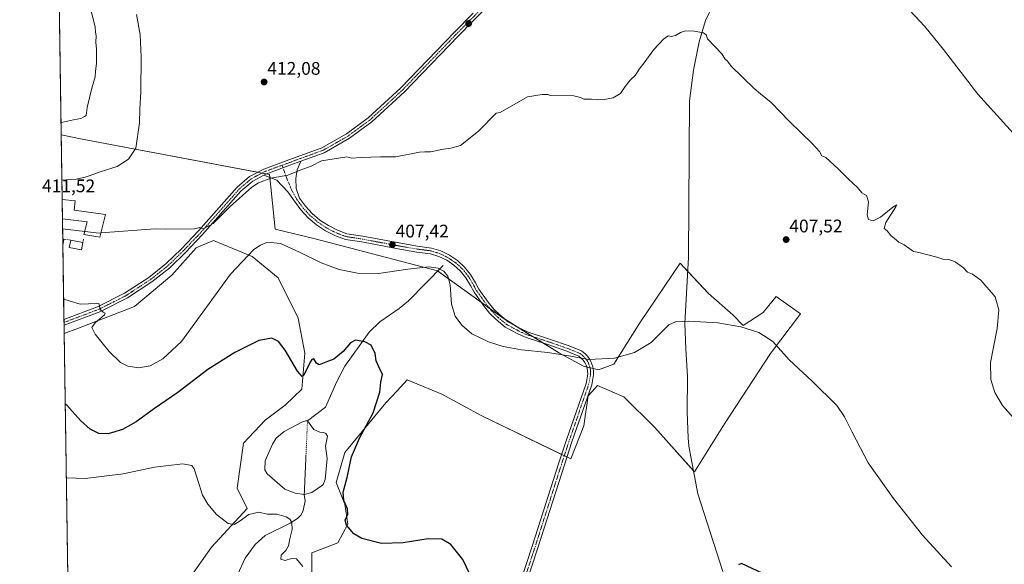
# Model space of a CAD drawing. Units: metres. Extents: x 604419 to 607879, y 4703769 to 4706134.
# Drawn here: x 604419 to 604959, y 4704326 to 4704625 of the extents above; entities that cross this region are included whole.
import ezdxf
from ezdxf.enums import TextEntityAlignment as Align

# ---------------------------------------------------------------- set-up
doc = ezdxf.new("R2010")
doc.units = ezdxf.units.M
doc.header["$MEASUREMENT"] = 0
doc.linetypes.add('TRAZO_Y_PUNTO', pattern=[1, 0.5, -0.25, 0, -0.25])
doc.linetypes.add('TRAZOSX2', pattern=[1.5, 1, -0.5])
for name, color, linetype, lineweight in [('Carátula', 7, 'Continuous', 5), ('Comarca CxS', 133, 'Continuous', 0), ('Comunidad Autónoma CxS', 142, 'Continuous', 0), ('Corriente natural eje', 5, 'TRAZO_Y_PUNTO', 0), ('Corriente natural lineal', 142, 'Continuous', 13), ('Cultivos herbáceos CxS', 92, 'Continuous', 0), ('Curva de nivel maestra', 36, 'Continuous', 30), ('Curva de nivel normal', 36, 'Continuous', 0), ('Edificación', 1, 'Continuous', 13), ('Edificación Cxs', 1, 'Continuous', 13), ('Estanque', 2, 'Continuous', 0), ('Estanque Cxs', 2, 'Continuous', 0), ('Municipio CxS', 142, 'Continuous', 0), ('Muro lineal', 1, 'TRAZOSX2', 13), ('Pastizal CxS', 92, 'Continuous', 0), ('Pista no pavimentada', 254, 'Continuous', 13), ('Pista no pavimentada Cxs', 254, 'Continuous', 0), ('Pista pavimentada eje', 135, 'TRAZO_Y_PUNTO', 0), ('Provincia CxS', 1, 'Continuous', 0), ('Punto de cota en terreno', 7, 'Continuous', 0), ('Rótulo de punto de cota en terreno', 19, 'Continuous', 0)]:
    doc.layers.add(name, color=color, linetype=linetype, lineweight=lineweight)
doc.styles.add('Arial', font='txt', dxfattribs={"height": 0.2})

# ---------------------------------------------------------------- blocks, each defined once
blk = doc.blocks.new('*U150')
at = {"layer": 'Cultivos herbáceos CxS', "color": 92, "linetype": 'Continuous', "lineweight": 0}
blk.add_polyline3d([(604579.4, 4704315.84, 396.06), (604579.4, 4704332.37, 396.76), (604593.57, 4704337.88, 398.78), (604599.08, 4704348.12, 399.88), (604597.5, 4704359.14, 399.7), (604592.78, 4704370.95, 399.24), (604597.5, 4704387.48, 399.33), (604619.93, 4704414.64, 400.52), (604626.15, 4704421.27, 401.01), (604631.74, 4704427.24, 400.89), (604640, 4704423.79, 401.22), (604650.63, 4704419.36, 402.52), (604672.66, 4704407.55, 404.03), (604721.45, 4704383.94, 403.96), (604728.54, 4704402.04, 404.02), (604730.9, 4704418.58, 404.52), (604734.64, 4704422.66, 404.46), (604736.01, 4704424.16, 404.44), (604750.42, 4704417.91, 404.14), (604767.36, 4704401.16, 403.17), (604789.13, 4704376.85, 401.77), (604805.54, 4704403.2, 402.53), (604830.84, 4704441.64, 404.41), (604847.37, 4704463.45, 405.85), (604833.99, 4704472.9, 406.04), (604826.91, 4704464.24, 405.52), (604815.79, 4704457.1, 405.04), (604810.15, 4704462.9, 405.22), (604796.95, 4704474.52, 405.44), (604781.28, 4704491.25, 406.09), (604759.22, 4704458.49, 405.55), (604744.93, 4704435.79, 404.84), (604736.63, 4704432.72, 404.84), (604728.39, 4704434.74, 404.72), (604715.13, 4704441.9, 404.8), (604684.87, 4704460.74, 405.43), (604648.27, 4704487.07, 403.78), (604580.55, 4704504.72, 407.63), (604559.34, 4704509.9, 405.68), (604556.19, 4704539.82, 410), (604453.49, 4704559.11, 406.4), (604442, 4704561.64, 405.75), (604438.14, 4704819.9, 405.33)], dxfattribs=at)
blk = doc.blocks.new('*U159')
at = {"layer": 'Curva de nivel normal', "color": 36, "linetype": 'Continuous', "lineweight": 0}
for points in [[(604441.9, 4704568.36, 405), (604442.21, 4704568.38, 405), (604448.71, 4704569.71, 405), (604452.69, 4704570.61, 405), (604454.78, 4704571.58, 405), (604455.64, 4704572.13, 405), (604456.25, 4704576.48, 405), (604458.8, 4704587.21, 405), (604460.69, 4704593.35, 405), (604460.76, 4704596.21, 405), (604461.3, 4704600.88, 405), (604461.41, 4704608.54, 405), (604460.9, 4704612.29, 405), (604461.22, 4704615.84, 405), (604460.88, 4704617.78, 405), (604460.55, 4704620.83, 405), (604458.75, 4704627.98, 405), (604455.61, 4704636.5, 405), (604451.48, 4704645.56, 405), (604445.01, 4704656.5, 405), (604440.5, 4704662.34, 405)], [(604930.09, 4704324.8, 405), (604914.12, 4704342.17, 405), (604898.21, 4704362.17, 405), (604884.41, 4704381.77, 405), (604875.65, 4704398.57, 405), (604871.47, 4704406.9, 405), (604867.18, 4704413.27, 405), (604853.69, 4704426.59, 405), (604841.03, 4704438.19, 405), (604832.21, 4704448.36, 405), (604824.37, 4704453.17, 405), (604814.5, 4704456.26, 405), (604802.03, 4704458.43, 405), (604786.15, 4704459.51, 405), (604778.83, 4704459.03, 405), (604775.14, 4704457.44, 405), (604765.34, 4704447.73, 405), (604756.27, 4704442.24, 405), (604745.27, 4704439.16, 405), (604731.25, 4704438.47, 405), (604720.02, 4704440.35, 405), (604708.81, 4704442.24, 405), (604694.31, 4704443.8, 405), (604684.37, 4704445.57, 405), (604676.23, 4704448.02, 405), (604667.17, 4704452.56, 405), (604661.65, 4704457.16, 405), (604658.04, 4704462.22, 405), (604655.95, 4704468.69, 405), (604655.22, 4704479.4, 405), (604653.99, 4704484.13, 405), (604651.83, 4704486.87, 405), (604648.63, 4704488.54, 405), (604643.47, 4704489.28, 405), (604631.94, 4704487.9, 405), (604615.93, 4704485.5, 405), (604604.4, 4704485.81, 405), (604594.43, 4704487.78, 405), (604584.43, 4704491.38, 405), (604572.61, 4704497.23, 405), (604562.3, 4704501.98, 405), (604555.16, 4704502.65, 405), (604551.19, 4704501.11, 405), (604547.68, 4704498.66, 405), (604534.76, 4704485.13, 405), (604507.92, 4704448.19, 405), (604497.66, 4704438.84, 405), (604490.84, 4704434.95, 405), (604484.46, 4704433.85, 405), (604478.46, 4704434.72, 405), (604474.48, 4704436.75, 405), (604468.23, 4704442.82, 405), (604460.57, 4704452.21, 405), (604458.87, 4704455.9, 405), (604460.67, 4704458.57, 405), (604465.67, 4704462.96, 405), (604466.08, 4704463.74, 405), (604465.05, 4704464.42, 405), (604463.28, 4704465.74, 405), (604462.98, 4704467.72, 405), (604462.75, 4704468.96, 405), (604461.45, 4704469.19, 405), (604452.4, 4704468.69, 405), (604446.3, 4704470.61, 405), (604443.36, 4704471.4, 405)]]:
    blk.add_polyline3d(points, dxfattribs=at)
blk = doc.blocks.new('*U164')
at = {"layer": 'Curva de nivel normal', "color": 36, "linetype": 'Continuous', "lineweight": 0}
blk.add_polyline3d([(604969.11, 4704556.72, 415), (604944.56, 4704583.87, 415), (604925.61, 4704608.28, 415), (604915.53, 4704621.05, 415), (604907.13, 4704629.92, 415)], dxfattribs=at)
blk = doc.blocks.new('*U168')
at = {"layer": 'Curva de nivel normal', "color": 36, "linetype": 'Continuous', "lineweight": 0}
for points in [[(604442.38, 4704536.68, 410), (604442.65, 4704536.64, 410), (604450.12, 4704537.25, 410), (604455.87, 4704538.59, 410), (604463.44, 4704541.28, 410), (604472.65, 4704544.14, 410), (604478.97, 4704548.32, 410), (604482.82, 4704554.28, 410), (604484.96, 4704568.13, 410), (604485.16, 4704575.61, 410), (604485.65, 4704585.06, 410), (604485.91, 4704604.26, 410), (604485.25, 4704616.45, 410), (604483.3, 4704627.47, 410)], [(604454.87, 4704508.65, 410), (604442.78, 4704510.12, 410)]]:
    blk.add_polyline3d(points, dxfattribs=at)
blk = doc.blocks.new('5PATER')
at = {"layer": 'Carátula', "linetype": 'Continuous', "lineweight": 5}
h = blk.add_hatch(color=250, dxfattribs=at)
edge = h.paths.add_edge_path()
edge.add_ellipse((0, 0.01), major_axis=(-1.33, -1.34), ratio=0.999422, start_angle=0, end_angle=360)

msp = doc.modelspace()

# ---------------------------------------------------------------- linework, layer by layer
at = {"layer": 'Comarca CxS', "color": 133, "linetype": 'Continuous', "lineweight": 0}
msp.add_polyline3d([(607878.67, 4703820.95, 460.13), (604453.88, 4703768.79, 375.41), (604419.23, 4706082.03, 405.86), (607842.9, 4706134.19, 417.55), (607878.67, 4703820.95, 460.13)], close=True, dxfattribs=at)
msp.add_polyline3d([(607878.67, 4703820.95, 460.13), (604453.88, 4703768.79, 375.41), (604419.23, 4706082.03, 405.86), (607842.9, 4706134.19, 417.55), (607878.67, 4703820.95, 460.13)], close=True, dxfattribs=at)
at = {"layer": 'Comunidad Autónoma CxS', "color": 142, "linetype": 'Continuous', "lineweight": 0}
msp.add_polyline3d([(607878.67, 4703820.95, 460.13), (604453.88, 4703768.79, 375.41), (604419.23, 4706082.03, 405.86), (607842.9, 4706134.19, 417.55), (607878.67, 4703820.95, 460.13)], close=True, dxfattribs=at)
msp.add_polyline3d([(607878.67, 4703820.95, 460.13), (604453.88, 4703768.79, 375.41), (604419.23, 4706082.03, 405.86), (607842.9, 4706134.19, 417.55), (607878.67, 4703820.95, 460.13)], close=True, dxfattribs=at)
at = {"layer": 'Corriente natural eje', "color": 5, "linetype": 'TRAZO_Y_PUNTO', "lineweight": 0}
msp.add_polyline3d([(604577.02, 4704404.86, 397.5), (604575.23, 4704364.39, 397.66)], dxfattribs=at)
at = {"layer": 'Corriente natural lineal', "color": 142, "linetype": 'Continuous', "lineweight": 13}
for points in [[(604863.8, 4704775.01, 417.21), (604850.98, 4704745.42, 415.52), (604826.71, 4704705.88, 413.18), (604820.33, 4704693.94, 412.75), (604815.1, 4704680.2, 412.33), (604808.21, 4704654.42, 411.24), (604803.63, 4704642.02, 410.82), (604795.29, 4704624.21, 410.19), (604791.73, 4704612.47, 409.84), (604788.62, 4704597, 409.33), (604786.42, 4704580.18, 408.79), (604785.97, 4704494.57, 406.19), (604783.9, 4704458.13, 404.89), (604784.43, 4704444.21, 404.39), (604785.34, 4704429.15, 403.9), (604785.09, 4704409.52, 403.12), (604785.69, 4704395.51, 402.51), (604786.03, 4704390.82, 402.3), (604791.07, 4704364.71, 401.77), (604804.77, 4704322.18, 400.03)], [(604651.45, 4704489.92, 404.78), (604632.43, 4704470.58, 401.58), (604627.3, 4704466.33, 401.45), (604616.67, 4704459.15, 400.69), (604610.89, 4704453.46, 400.3), (604597.52, 4704434.68, 398.95), (604593.04, 4704426.28, 398.7), (604586.81, 4704412.36, 397.91), (604577.02, 4704404.86, 397.5)], [(604575.23, 4704364.39, 397.66), (604575.65, 4704360.87, 398.42), (604574.66, 4704355.64, 397.42), (604573.48, 4704353.29, 396.1), (604571.61, 4704351.3, 395.45), (604567.43, 4704348.71, 394.83), (604553.87, 4704341.97, 393.75), (604548.27, 4704337.03, 393.49), (604542.88, 4704329.49, 392.78), (604538.56, 4704320.39, 392.32)]]:
    msp.add_polyline3d(points, dxfattribs=at)
at = {"layer": 'Cultivos herbáceos CxS', "color": 92, "linetype": 'Continuous', "lineweight": 0}
for points in [[(604442, 4704561.64, 405.75), (604438.13, 4704819.9, 405.33)], [(604579.4, 4704315.84, 396.06), (604579.4, 4704332.37, 396.76), (604593.57, 4704337.88, 398.78), (604599.08, 4704348.12, 399.88), (604597.5, 4704359.14, 399.7), (604592.78, 4704370.95, 399.24), (604597.5, 4704387.48, 399.33), (604619.93, 4704414.64, 400.52), (604626.15, 4704421.27, 401.01), (604631.74, 4704427.24, 400.89), (604640, 4704423.79, 401.22), (604650.63, 4704419.36, 402.52), (604672.66, 4704407.56, 404.03), (604716.35, 4704386.41, 404.31), (604717.81, 4704385.7, 404.29), (604719.26, 4704385, 404.2), (604721.45, 4704383.94, 403.96), (604728.54, 4704402.04, 404.02), (604730.9, 4704418.58, 404.52), (604734.64, 4704422.66, 404.46), (604736.01, 4704424.16, 404.44), (604750.42, 4704417.91, 404.14), (604767.36, 4704401.16, 403.17), (604788.62, 4704377.43, 401.82), (604789.13, 4704376.85, 401.77), (604805.54, 4704403.2, 402.53), (604830.84, 4704441.64, 404.41), (604847.37, 4704463.45, 405.85), (604833.99, 4704472.9, 406.04), (604826.91, 4704464.24, 405.52), (604815.79, 4704457.1, 405.04), (604810.15, 4704462.9, 405.22), (604796.95, 4704474.52, 405.44), (604785.52, 4704486.72, 405.89), (604781.28, 4704491.25, 406.09), (604759.22, 4704458.49, 405.55), (604744.93, 4704435.79, 404.84), (604736.63, 4704432.72, 404.84), (604733.61, 4704433.46, 404.84), (604731.93, 4704433.87, 404.85), (604730.14, 4704434.31, 404.8), (604728.39, 4704434.74, 404.72), (604715.13, 4704441.9, 404.8), (604706.37, 4704447.36, 405.17), (604700.72, 4704450.87, 405.06), (604692.01, 4704456.3, 405.28), (604684.97, 4704460.68, 405.43), (604684.87, 4704460.74, 405.43), (604676.7, 4704466.62, 405.65), (604672.27, 4704469.81, 405.63), (604648.49, 4704486.91, 403.79), (604648.27, 4704487.07, 403.78), (604580.55, 4704504.72, 407.63), (604559.34, 4704509.9, 405.68), (604556.36, 4704538.23, 409.95), (604556.19, 4704539.82, 410), (604554.41, 4704540.16, 409.97), (604552.02, 4704540.6, 409.92), (604549.69, 4704541.04, 409.96), (604453.49, 4704559.11, 406.4), (604442, 4704561.64, 405.75)], [(604453.88, 4703768.79, 375.41), (604443.64, 4704452.62, 402.87), (604451.52, 4704455.58, 403.76), (604482.21, 4704467.39, 406.83), (604502.68, 4704484.71, 408.62), (604516.06, 4704499.67, 409.41), (604525.5, 4704503.61, 408.63), (604546.75, 4704494.95, 404.78), (604560.91, 4704483.14, 403.02), (604571.93, 4704461.09, 401.6), (604575.47, 4704441.8, 400.6), (604573.9, 4704422.12, 398.96), (604564.71, 4704413.38, 399.57), (604553.83, 4704405.19, 398.87), (604542.02, 4704392.6, 397.2), (604538.48, 4704367.8, 396.06), (604543.99, 4704356.78, 395.51), (604524.32, 4704335.52, 393.97), (604499.92, 4704300.88, 390.3)], [(604443.64, 4704452.62, 402.87), (604451.52, 4704455.58, 403.76), (604482.21, 4704467.39, 406.83), (604502.68, 4704484.71, 408.62), (604516.05, 4704499.67, 409.41), (604525.5, 4704503.61, 408.63), (604546.75, 4704494.95, 404.78), (604560.91, 4704483.14, 403.02), (604571.93, 4704461.09, 401.6), (604575.47, 4704441.8, 400.6), (604573.9, 4704422.12, 398.96), (604564.71, 4704413.38, 399.57), (604553.83, 4704405.19, 398.87), (604542.02, 4704392.6, 397.2), (604538.48, 4704367.8, 396.06), (604543.99, 4704356.78, 395.51), (604524.32, 4704335.52, 393.97), (604499.92, 4704300.88, 390.3)], [(604785.33, 4703773.84, 383.97), (604632.52, 4703771.51, 389.17), (604630.83, 4703771.49, 389.2), (604629.14, 4703771.46, 389.07), (604453.88, 4703768.79, 375.41), (604453.45, 4703797.78, 374.07), (604452.04, 4703891.41, 376.11), (604449.34, 4704071.71, 381.18), (604448.74, 4704111.73, 382.67), (604448.72, 4704113.39, 382.8), (604448.69, 4704115.06, 382.72), (604443.64, 4704452.62, 402.87)]]:
    msp.add_polyline3d(points, dxfattribs=at)
at = {"layer": 'Curva de nivel maestra', "color": 36, "linetype": 'Continuous', "lineweight": 30}
for points in [[(604668.04, 4704316.46, 400), (604662.13, 4704328.84, 400), (604655.56, 4704337, 400), (604650.63, 4704339.86, 400), (604643.2, 4704340.05, 400), (604629.47, 4704337.9, 400), (604617.55, 4704337.63, 400), (604606.79, 4704340.21, 400), (604602.36, 4704342.78, 400), (604598.33, 4704347.55, 400), (604597.72, 4704350.33, 400), (604599.09, 4704353.59, 400), (604599.01, 4704356.51, 400), (604596.95, 4704361.15, 400), (604596.64, 4704365.75, 400), (604598.81, 4704373.69, 400), (604601.23, 4704385.06, 400), (604605.56, 4704395.24, 400), (604612.98, 4704409.24, 400), (604616.71, 4704420.58, 400), (604617.3, 4704425.95, 400), (604618.22, 4704430.2, 400), (604616.06, 4704434.35, 400), (604614.66, 4704437.62, 400), (604614.1, 4704441.72, 400), (604611.94, 4704446.22, 400), (604608.53, 4704448.15, 400), (604603.26, 4704448.94, 400), (604600.52, 4704447.5, 400), (604596.65, 4704442.73, 400), (604591.4, 4704438.55, 400), (604586.99, 4704436.87, 400), (604583.46, 4704435.47, 400), (604581.9, 4704436.36, 400), (604580.58, 4704438.83, 400), (604579.39, 4704438.46, 400), (604578.52, 4704437, 400), (604575.04, 4704429.79, 400), (604574.08, 4704429.03, 400), (604571.54, 4704432.05, 400), (604564.77, 4704443.6, 400), (604561.15, 4704448.32, 400), (604557.38, 4704450.18, 400), (604550.35, 4704448.8, 400), (604537.12, 4704442.31, 400), (604522.3, 4704432.86, 400), (604505.97, 4704420.27, 400), (604493.22, 4704411.5, 400), (604483.16, 4704404.19, 400), (604475.64, 4704400.05, 400), (604467.78, 4704397.75, 400), (604462.59, 4704397.91, 400), (604457.94, 4704400.22, 400), (604452.63, 4704405.06, 400), (604445.05, 4704413.31, 400), (604444.22, 4704413.9, 400)], [(604829.37, 4704319.84, 400), (604814.94, 4704326.64, 400), (604813.26, 4704325.78, 400)]]:
    msp.add_polyline3d(points, dxfattribs=at)
at = {"layer": 'Curva de nivel normal', "color": 36, "linetype": 'Continuous', "lineweight": 0}
for points in [[(604966.82, 4704403.41, 410), (604957.98, 4704413.26, 410), (604953.76, 4704420.4, 410), (604951.69, 4704427.44, 410), (604951.49, 4704436.76, 410), (604955.05, 4704455.4, 410), (604956.07, 4704465.56, 410), (604953.98, 4704472.76, 410), (604946.24, 4704481.85, 410), (604941.61, 4704485.21, 410), (604938.91, 4704486.26, 410), (604936.6, 4704488.61, 410), (604932.03, 4704491.94, 410), (604928.66, 4704493.17, 410), (604925.33, 4704493.46, 410), (604922.01, 4704494.57, 410), (604912.14, 4704497.13, 410), (604909.19, 4704497.57, 410), (604906.75, 4704499.4, 410), (604904.19, 4704501.27, 410), (604901.14, 4704502.7, 410), (604898.9, 4704504.81, 410), (604896.9, 4704506.35, 410), (604894.9, 4704508.94, 410), (604893.19, 4704510.31, 410), (604894.15, 4704513.53, 410), (604899.61, 4704522.12, 410), (604900.05, 4704523.27, 410), (604897.91, 4704521.97, 410), (604891.22, 4704516.39, 410), (604887.18, 4704514.5, 410), (604884.52, 4704515.17, 410), (604883.78, 4704517.74, 410), (604884.54, 4704524.77, 410), (604883.42, 4704528.38, 410), (604880.96, 4704529.86, 410), (604878.56, 4704532.61, 410), (604873.5, 4704537.42, 410), (604867.98, 4704542.96, 410), (604861.19, 4704549.17, 410), (604859, 4704550.08, 410), (604857.64, 4704552.36, 410), (604853.75, 4704556.82, 410), (604841.31, 4704568.81, 410), (604831.17, 4704579.37, 410), (604825.41, 4704584.01, 410), (604821.91, 4704587.03, 410), (604809.37, 4704599.28, 410), (604807.27, 4704601.94, 410), (604805.8, 4704603.15, 410), (604804.16, 4704606.01, 410), (604796.25, 4704614.27, 410), (604795.58, 4704616.45, 410), (604794.05, 4704617.46, 410), (604789.07, 4704618.42, 410), (604784.3, 4704618.59, 410), (604781.46, 4704617.64, 410), (604778.77, 4704615.95, 410), (604776.52, 4704615.51, 410), (604774.83, 4704615.76, 410), (604772.25, 4704614.08, 410), (604766.92, 4704608.26, 410), (604761.58, 4704601.01, 410), (604758.85, 4704597.55, 410), (604756.76, 4704594.21, 410), (604753.98, 4704591.61, 410), (604751.11, 4704588.12, 410), (604748.6, 4704584.23, 410), (604744.6, 4704581.8, 410), (604738.84, 4704580.79, 410), (604732.75, 4704581.13, 410), (604728.49, 4704581.15, 410), (604726.62, 4704582.06, 410), (604723.06, 4704583.04, 410), (604710, 4704583.14, 410), (604708.79, 4704583.73, 410), (604705.61, 4704583.68, 410), (604697.61, 4704582.48, 410), (604682.57, 4704573.9, 410), (604680.44, 4704573.41, 410), (604670.85, 4704563.51, 410), (604660.94, 4704555.72, 410), (604655.61, 4704554.23, 410), (604651.62, 4704553.76, 410), (604644.37, 4704552.25, 410), (604641.37, 4704552.27, 410), (604638.43, 4704552.04, 410), (604625.38, 4704549.54, 410), (604616.95, 4704549.47, 410), (604606.36, 4704549.18, 410), (604601.06, 4704548.76, 410), (604598.58, 4704549.52, 410), (604584.7, 4704547.33, 410), (604579.1, 4704544.37, 410), (604572.99, 4704542.22, 410), (604566.29, 4704539.53, 410), (604556.96, 4704537.78, 410), (604550.16, 4704535.21, 410), (604546.49, 4704532.9, 410), (604534.71, 4704522.24, 410), (604525.29, 4704512.94, 410), (604519.76, 4704510.06, 410), (604517.9, 4704510.74, 410), (604515.1, 4704510.02, 410), (604499.01, 4704509.87, 410), (604493.48, 4704510.06, 410), (604463.75, 4704507.77, 410)], [(604454.87, 4704508.65, 410), (604462.76, 4704507.69, 410), (604463.75, 4704507.77, 410)], [(604574.43, 4704324.91, 395), (604571.04, 4704329.06, 395), (604568.29, 4704329.26, 395), (604564.84, 4704328.14, 395), (604562.38, 4704329.02, 395), (604562.66, 4704331.2, 395), (604565.17, 4704333.78, 395), (604566.61, 4704336.25, 395), (604567.3, 4704340.08, 395), (604568.64, 4704345.14, 395), (604568.47, 4704349.06, 395), (604567.36, 4704350.8, 395), (604565.32, 4704352.17, 395), (604560.23, 4704353.6, 395), (604554.95, 4704353.55, 395), (604550.32, 4704354.78, 395), (604544.88, 4704353.37, 395), (604539.61, 4704349.61, 395), (604536.81, 4704347.93, 395), (604533.58, 4704348.53, 395), (604527.19, 4704353.47, 395), (604522.42, 4704359.04, 395), (604519.5, 4704364.12, 395), (604517.56, 4704369.85, 395), (604514.97, 4704378.56, 395), (604513.67, 4704380.23, 395), (604508.64, 4704381.16, 395), (604493.1, 4704379.31, 395), (604475.99, 4704375.76, 395), (604455.21, 4704373.11, 395), (604444.82, 4704373.51, 395)]]:
    msp.add_polyline3d(points, dxfattribs=at)
at = {"layer": 'Edificación', "color": 1, "linetype": 'Continuous', "lineweight": 13}
for points in [[(604442.69, 4704515.54, 411.97), (604442.53, 4704526.18, 412.55)], [(604442.69, 4704515.54, 411.97), (604442.53, 4704526.18, 412.55)], [(604442.53, 4704526.18, 412.55), (604449.64, 4704525.34, 412.8), (604449.03, 4704520.28, 413.99), (604466.25, 4704517.99, 414.93)], [(604466.25, 4704517.99, 414.93), (604463.17, 4704505.4, 413.89), (604454.41, 4704506.88, 412.41), (604456.26, 4704513.93, 415.61), (604442.69, 4704515.54, 411.97)], [(604442.91, 4704500.85, 410.68), (604442.86, 4704504.49, 411.65)], [(604442.91, 4704500.85, 410.68), (604442.86, 4704504.49, 411.65)], [(604442.86, 4704504.49, 411.65), (604443.51, 4704504.39, 410.88)], [(604443.51, 4704504.39, 410.88), (604442.91, 4704500.85, 410.68)], [(604453.85, 4704502.54, 412.51), (604453.06, 4704498.46, 410.88), (604446.39, 4704499.75, 411.39), (604447.19, 4704503.82, 412.27)], [(604447.19, 4704503.82, 412.27), (604453.85, 4704502.54, 412.51)]]:
    msp.add_polyline3d(points, dxfattribs=at)
at = {"layer": 'Edificación Cxs', "color": 1, "linetype": 'Continuous', "lineweight": 13}
for points in [[(604466.25, 4704517.99, 414.93), (604463.17, 4704505.4, 413.89), (604454.41, 4704506.88, 412.41), (604456.26, 4704513.93, 415.61), (604442.69, 4704515.54, 411.97), (604442.53, 4704526.18, 412.55), (604449.64, 4704525.34, 412.8), (604449.03, 4704520.28, 413.99), (604466.25, 4704517.99, 414.93)], [(604443.51, 4704504.39, 410.88), (604442.91, 4704500.85, 410.68), (604442.86, 4704504.49, 411.65), (604443.51, 4704504.39, 410.88)], [(604453.85, 4704502.54, 412.51), (604453.06, 4704498.46, 410.88), (604446.39, 4704499.75, 411.39), (604447.19, 4704503.82, 412.27), (604453.85, 4704502.54, 412.51)]]:
    msp.add_polyline3d(points, close=True, dxfattribs=at)
at = {"layer": 'Estanque', "color": 2, "linetype": 'Continuous', "lineweight": 0}
msp.add_polyline3d([(604579.45, 4704365.49, 397.43), (604575.23, 4704364.39, 397.66), (604570.29, 4704365.2, 397.41), (604564.5, 4704367.41, 397.14), (604554.99, 4704375.82, 397.23), (604553.58, 4704377.97, 397.29), (604553.87, 4704382.92, 397.17), (604557.79, 4704391.91, 397.52), (604559.9, 4704395.23, 397.65), (604564.16, 4704398.92, 397.58), (604574.36, 4704404.31, 397.62), (604576.15, 4704404.87, 397.52), (604577.02, 4704404.86, 397.5), (604580.41, 4704400.09, 397.24), (604583.79, 4704398.61, 397.32), (604586.04, 4704398.35, 397.46), (604587.07, 4704397.82, 397.61), (604588.03, 4704396.36, 397.95), (604586.86, 4704390.85, 397.25), (604587.76, 4704384.21, 397.26), (604586.74, 4704372.65, 397.25), (604585.85, 4704370.3, 397.53), (604585.15, 4704369.56, 397.51), (604579.45, 4704365.49, 397.43)], dxfattribs=at)
at = {"layer": 'Estanque Cxs', "color": 2, "linetype": 'Continuous', "lineweight": 0}
msp.add_polyline3d([(604579.45, 4704365.49, 397.43), (604575.23, 4704364.39, 397.66), (604570.29, 4704365.2, 397.41), (604564.5, 4704367.41, 397.14), (604554.99, 4704375.82, 397.23), (604553.58, 4704377.97, 397.29), (604553.87, 4704382.92, 397.17), (604557.79, 4704391.91, 397.52), (604559.9, 4704395.23, 397.65), (604564.16, 4704398.92, 397.58), (604574.36, 4704404.31, 397.62), (604576.15, 4704404.87, 397.52), (604577.02, 4704404.86, 397.5), (604580.41, 4704400.09, 397.24), (604583.79, 4704398.61, 397.32), (604586.04, 4704398.35, 397.46), (604587.07, 4704397.82, 397.61), (604588.03, 4704396.36, 397.95), (604586.86, 4704390.85, 397.25), (604587.76, 4704384.21, 397.26), (604586.74, 4704372.65, 397.25), (604585.85, 4704370.3, 397.53), (604585.15, 4704369.56, 397.51), (604579.45, 4704365.49, 397.43)], close=True, dxfattribs=at)
at = {"layer": 'Municipio CxS', "color": 142, "linetype": 'Continuous', "lineweight": 0}
msp.add_polyline3d([(606267.7, 4704137.83, 462.8), (606175.22, 4704092.06, 463.05), (606168.22, 4704088.6, 462.79), (606121.33, 4704065.4, 459.8), (606120.73, 4704064.84, 459.63), (606117.54, 4704058.55, 458.97), (606109.85, 4704043.39, 458.3), (606054.41, 4703936.16, 436.4), (606032.3, 4703897.57, 432.17), (606028.34, 4703888.85, 431.37), (606025.42, 4703882.43, 430.76), (606019.21, 4703868.78, 429.93), (605962.42, 4703792.77, 424.36), (605961.32, 4703791.75, 424.14), (605961.32, 4703791.75, 424.14), (604453.88, 4703768.79, 375.41), (604419.23, 4706082.03, 405.86), (607842.9, 4706134.19, 417.55)], dxfattribs=at)
msp.add_polyline3d([(606267.7, 4704137.83, 462.8), (606175.22, 4704092.06, 463.05), (606168.22, 4704088.6, 462.79), (606121.33, 4704065.4, 459.8), (606120.73, 4704064.84, 459.63), (606117.54, 4704058.55, 458.97), (606109.85, 4704043.39, 458.3), (606054.41, 4703936.16, 436.4), (606032.3, 4703897.57, 432.17), (606028.34, 4703888.85, 431.37), (606025.42, 4703882.43, 430.76), (606019.21, 4703868.78, 429.93), (605962.42, 4703792.77, 424.36), (605961.32, 4703791.75, 424.14), (605961.32, 4703791.75, 424.14), (604453.88, 4703768.79, 375.41), (604419.23, 4706082.03, 405.86), (607842.9, 4706134.19, 417.55)], dxfattribs=at)
at = {"layer": 'Muro lineal', "color": 1, "linetype": 'TRAZOSX2', "lineweight": 13}
for points in [[(604443.51, 4704504.39, 410.88), (604447.19, 4704503.82, 412.27)], [(604454.28, 4704504.3, 411.51), (604453.85, 4704502.54, 412.51)]]:
    msp.add_polyline3d(points, dxfattribs=at)
at = {"layer": 'Pastizal CxS', "color": 92, "linetype": 'Continuous', "lineweight": 0}
for points in [[(604499.92, 4704300.88, 390.3), (604524.32, 4704335.52, 393.97), (604543.99, 4704356.78, 395.51), (604538.48, 4704367.8, 396.06), (604542.02, 4704392.6, 397.2), (604553.83, 4704405.19, 398.87), (604564.71, 4704413.38, 399.57), (604573.9, 4704422.12, 398.96), (604575.47, 4704441.8, 400.6), (604571.93, 4704461.09, 401.6), (604560.91, 4704483.14, 403.02), (604546.75, 4704494.95, 404.78), (604525.5, 4704503.61, 408.63), (604516.06, 4704499.67, 409.41), (604502.68, 4704484.71, 408.62), (604482.21, 4704467.39, 406.83), (604451.52, 4704455.58, 403.76), (604443.64, 4704452.62, 402.87), (604442, 4704561.64, 405.75), (604453.49, 4704559.11, 406.4), (604556.19, 4704539.82, 410), (604559.34, 4704509.9, 405.68), (604580.55, 4704504.72, 407.63), (604648.27, 4704487.07, 403.78), (604684.87, 4704460.74, 405.43), (604715.13, 4704441.9, 404.8), (604728.39, 4704434.74, 404.72), (604736.63, 4704432.72, 404.84), (604744.93, 4704435.79, 404.84), (604759.22, 4704458.49, 405.55), (604781.28, 4704491.25, 406.09), (604796.95, 4704474.52, 405.44), (604810.15, 4704462.9, 405.22), (604815.79, 4704457.1, 405.04), (604826.91, 4704464.24, 405.52), (604833.99, 4704472.9, 406.04), (604847.37, 4704463.45, 405.85), (604830.84, 4704441.64, 404.41), (604805.54, 4704403.2, 402.53), (604789.13, 4704376.85, 401.77), (604767.36, 4704401.16, 403.17), (604750.42, 4704417.91, 404.14), (604736.01, 4704424.16, 404.44), (604734.64, 4704422.66, 404.46), (604730.9, 4704418.58, 404.52), (604728.54, 4704402.04, 404.02), (604721.45, 4704383.94, 403.96), (604672.66, 4704407.55, 404.03), (604650.63, 4704419.36, 402.52), (604640, 4704423.79, 401.22), (604631.74, 4704427.24, 400.89), (604626.15, 4704421.27, 401.01), (604619.93, 4704414.64, 400.52), (604597.5, 4704387.48, 399.33), (604592.78, 4704370.95, 399.24), (604597.5, 4704359.14, 399.7), (604599.08, 4704348.12, 399.88), (604593.57, 4704337.88, 398.78), (604579.4, 4704332.37, 396.76), (604579.4, 4704315.84, 396.06)], [(604443.64, 4704452.62, 402.87), (604443.57, 4704457.15, 403.23), (604443.54, 4704458.73, 403.35), (604443.52, 4704460.31, 403.34), (604442.91, 4704500.85, 408.96), (604442.86, 4704504.49, 409.33), (604442.69, 4704515.54, 409.7), (604442.53, 4704526.18, 410.78), (604442, 4704561.64, 405.75)], [(604579.4, 4704315.84, 396.06), (604579.4, 4704332.37, 396.76), (604593.57, 4704337.88, 398.78), (604599.08, 4704348.12, 399.88), (604597.5, 4704359.14, 399.7), (604592.78, 4704370.95, 399.24), (604597.5, 4704387.48, 399.33), (604619.93, 4704414.64, 400.52), (604626.15, 4704421.27, 401.01), (604631.74, 4704427.24, 400.89), (604640, 4704423.79, 401.22), (604650.63, 4704419.36, 402.52), (604672.66, 4704407.56, 404.03), (604716.35, 4704386.41, 404.31), (604717.81, 4704385.7, 404.29), (604719.26, 4704385, 404.2), (604721.45, 4704383.94, 403.96), (604728.54, 4704402.04, 404.02), (604730.9, 4704418.58, 404.52), (604734.64, 4704422.66, 404.46), (604736.01, 4704424.16, 404.44), (604750.42, 4704417.91, 404.14), (604767.36, 4704401.16, 403.17), (604788.62, 4704377.43, 401.82), (604789.13, 4704376.85, 401.77), (604805.54, 4704403.2, 402.53), (604830.84, 4704441.64, 404.41), (604847.37, 4704463.45, 405.85), (604833.99, 4704472.9, 406.04), (604826.91, 4704464.24, 405.52), (604815.79, 4704457.1, 405.04), (604810.15, 4704462.9, 405.22), (604796.95, 4704474.52, 405.44), (604785.52, 4704486.72, 405.89), (604781.28, 4704491.25, 406.09), (604759.22, 4704458.49, 405.55), (604744.93, 4704435.79, 404.84), (604736.63, 4704432.72, 404.84), (604733.61, 4704433.46, 404.84), (604731.93, 4704433.87, 404.85), (604730.14, 4704434.31, 404.8), (604728.39, 4704434.74, 404.72), (604715.13, 4704441.9, 404.8), (604706.37, 4704447.36, 405.17), (604700.72, 4704450.87, 405.06), (604692.01, 4704456.3, 405.28), (604684.97, 4704460.68, 405.43), (604684.87, 4704460.74, 405.43), (604676.7, 4704466.62, 405.65), (604672.27, 4704469.81, 405.63), (604648.49, 4704486.91, 403.79), (604648.27, 4704487.07, 403.78), (604580.55, 4704504.72, 407.63), (604559.34, 4704509.9, 405.68), (604556.36, 4704538.23, 409.95), (604556.19, 4704539.82, 410), (604554.41, 4704540.16, 409.97), (604552.02, 4704540.6, 409.92), (604549.69, 4704541.04, 409.96), (604453.49, 4704559.11, 406.4), (604442, 4704561.64, 405.75)], [(604443.64, 4704452.62, 402.87), (604451.52, 4704455.58, 403.76), (604482.21, 4704467.39, 406.83), (604502.68, 4704484.71, 408.62), (604516.05, 4704499.67, 409.41), (604525.5, 4704503.61, 408.63), (604546.75, 4704494.95, 404.78), (604560.91, 4704483.14, 403.02), (604571.93, 4704461.09, 401.6), (604575.47, 4704441.8, 400.6), (604573.9, 4704422.12, 398.96), (604564.71, 4704413.38, 399.57), (604553.83, 4704405.19, 398.87), (604542.02, 4704392.6, 397.2), (604538.48, 4704367.8, 396.06), (604543.99, 4704356.78, 395.51), (604524.32, 4704335.52, 393.97), (604499.92, 4704300.88, 390.3)]]:
    msp.add_polyline3d(points, dxfattribs=at)
at = {"layer": 'Pista no pavimentada', "color": 254, "linetype": 'Continuous', "lineweight": 13}
for points in [[(604831.89, 4704804.28, 419.44), (604827.55, 4704797.44, 419.12), (604815.91, 4704782.37, 418.57), (604808.13, 4704772.08, 418.11), (604798.28, 4704758.11, 417.61), (604792.16, 4704750.99, 417.28), (604769.98, 4704727.47, 416.28), (604732.54, 4704690.3, 414.61), (604676.92, 4704633.21, 412.71), (604667.84, 4704624.03, 412.47), (604659.65, 4704615.73, 412.23), (604630.27, 4704585.18, 411.6), (604612.24, 4704568.64, 411.16), (604600.07, 4704559.67, 410.71), (604586.17, 4704551.76, 410.42), (604573.31, 4704547.06, 410.29)], [(604443.52, 4704460.31, 403.34), (604461.88, 4704467.21, 404.74), (604476.78, 4704474.7, 406.09), (604489.99, 4704483.38, 407.46), (604499.62, 4704490.98, 408.71), (604507.97, 4704499.15, 409.35), (604517.28, 4704508.88, 409.74), (604538.44, 4704532.85, 410.01), (604545.29, 4704538.7, 409.98), (604552.99, 4704542.8, 409.85), (604565.39, 4704547.33, 410.18), (604584.91, 4704554.47, 410.58), (604598.45, 4704562.17, 410.68), (604610.35, 4704570.94, 411.09), (604628.19, 4704587.31, 411.58), (604657.52, 4704617.81, 412.26), (604667.78, 4704628.19, 412.54)], [(604573.31, 4704547.06, 410.29), (604567.29, 4704544.86, 410.19), (604554.2, 4704540.08, 409.97), (604553.06, 4704539.47, 409.99)], [(604573.31, 4704547.06, 410.29), (604567.29, 4704544.86, 410.19), (604554.2, 4704540.08, 409.97), (604553.06, 4704539.47, 409.99)], [(604573.31, 4704547.06, 410.29), (604571.4, 4704542.36, 410.01), (604570.69, 4704537.57, 409.48), (604570.87, 4704532.18, 409.16), (604572.58, 4704526.93, 409), (604575.86, 4704522.47, 408.66), (604579.63, 4704518.42, 408.32), (604583.85, 4704514.84, 408.25), (604588.46, 4704511.78, 408.03), (604593.39, 4704509.27, 408.09), (604598.58, 4704507.35, 407.75), (604607.39, 4704505.99, 407.66), (604626.14, 4704502.49, 407.02), (604637.41, 4704500.49, 406.69), (604645.08, 4704499.53, 406.45), (604650.11, 4704497.93, 406.12), (604654.86, 4704495.63, 405.91), (604659.23, 4704492.66, 405.86), (604663.12, 4704489.1, 405.91), (604666.46, 4704485.01, 405.9), (604669.18, 4704480.49, 405.82), (604671.03, 4704477, 405.9), (604676.13, 4704469.92, 405.73), (604679.22, 4704466, 405.54), (604682.6, 4704462.63, 405.53), (604687.17, 4704458.87, 405.48), (604693.76, 4704455.37, 405.35), (604698.08, 4704453.41, 405.33), (604709.76, 4704449.63, 405.12), (604720.4, 4704445.9, 404.85), (604727.24, 4704443.08, 404.9), (604729, 4704441.77, 404.82), (604730.54, 4704440.21, 404.87), (604731.82, 4704438.43, 404.98), (604732.8, 4704436.47, 404.88), (604733.47, 4704434.38, 404.84), (604733.81, 4704432.21, 404.84), (604733.8, 4704430.02, 404.85), (604732.81, 4704424.53, 404.69), (604721.98, 4704393.31, 404.51), (604717.86, 4704380.73, 404.32), (604703.47, 4704335.64, 403.29), (604688.44, 4704290.02, 400.49)], [(604553.06, 4704539.47, 409.99), (604546.97, 4704536.23, 409.92), (604540.53, 4704530.73, 409.91), (604519.47, 4704506.87, 409.57), (604510.08, 4704497.06, 409.42), (604501.58, 4704488.74, 408.77), (604491.73, 4704480.96, 407.53), (604478.27, 4704472.13, 406.15), (604463.08, 4704464.49, 404.78), (604443.57, 4704457.15, 403.23)], [(604685.4, 4704291.02, 400.39), (604700.42, 4704336.63, 403.47), (604714.82, 4704381.71, 404.41), (604718.95, 4704394.33, 404.35), (604729.71, 4704425.34, 404.64), (604730.62, 4704430.42, 404.78), (604730.61, 4704432.06, 404.79), (604730.35, 4704433.68, 404.79), (604729.85, 4704435.24, 404.81), (604729.12, 4704436.7, 404.82), (604728.18, 4704438.04, 404.82), (604727.05, 4704439.23, 404.79), (604725.75, 4704440.23, 404.8), (604719.26, 4704442.91, 404.93), (604708.74, 4704446.59, 405.03), (604696.92, 4704450.42, 405.16), (604692.35, 4704452.49, 405.36), (604685.39, 4704456.19, 405.31), (604680.44, 4704460.26, 405.39), (604676.83, 4704463.87, 405.43), (604673.57, 4704467.99, 405.63), (604668.3, 4704475.31, 405.8), (604666.34, 4704479.02, 405.76), (604663.88, 4704483.13, 405.83), (604660.85, 4704486.85, 405.87), (604657.32, 4704490.09, 405.7), (604653.37, 4704492.8, 405.85), (604649.07, 4704494.91, 406.05), (604644.5, 4704496.38, 406.31), (604636.94, 4704497.33, 406.73), (604625.56, 4704499.35, 407), (604606.85, 4704502.84, 407.82), (604597.87, 4704504.22, 407.73), (604592.28, 4704506.26, 407.91), (604586.96, 4704508.95, 408.21), (604581.99, 4704512.24, 408.24), (604577.45, 4704516.08, 408.32), (604573.38, 4704520.44, 408.51), (604569.86, 4704525.24, 408.84), (604566.24, 4704530.33, 409.19), (604560.15, 4704536.81, 409.69), (604553.06, 4704539.47, 409.99)], [(604443.57, 4704457.15, 403.23), (604443.52, 4704460.31, 403.34)]]:
    msp.add_polyline3d(points, dxfattribs=at)
at = {"layer": 'Pista no pavimentada Cxs', "color": 254, "linetype": 'Continuous', "lineweight": 0}
for points in [[(604676.92, 4704633.21, 412.71), (604667.84, 4704624.03, 412.47), (604659.65, 4704615.73, 412.23), (604630.27, 4704585.18, 411.6), (604612.24, 4704568.64, 411.16), (604600.07, 4704559.67, 410.71), (604586.17, 4704551.76, 410.42), (604573.31, 4704547.06, 410.29), (604567.29, 4704544.86, 410.19), (604554.2, 4704540.08, 409.97), (604553.06, 4704539.47, 409.99), (604546.97, 4704536.23, 409.92), (604540.53, 4704530.73, 409.91), (604519.47, 4704506.87, 409.57), (604510.08, 4704497.06, 409.42), (604501.58, 4704488.74, 408.77), (604491.73, 4704480.96, 407.53), (604478.27, 4704472.13, 406.15), (604463.08, 4704464.49, 404.78), (604443.57, 4704457.15, 403.23), (604443.52, 4704460.31, 403.34), (604461.88, 4704467.21, 404.74), (604476.78, 4704474.7, 406.09), (604489.99, 4704483.38, 407.46), (604499.62, 4704490.98, 408.71), (604507.97, 4704499.15, 409.35), (604517.28, 4704508.88, 409.74), (604538.44, 4704532.85, 410.01), (604545.29, 4704538.7, 409.98), (604552.99, 4704542.8, 409.85), (604565.39, 4704547.33, 410.18), (604584.91, 4704554.47, 410.58), (604598.45, 4704562.17, 410.68), (604610.35, 4704570.94, 411.09), (604628.19, 4704587.31, 411.58), (604657.52, 4704617.81, 412.26), (604667.78, 4704628.19, 412.54)], [(604685.4, 4704291.02, 400.39), (604700.42, 4704336.63, 403.47), (604714.82, 4704381.71, 404.41), (604718.95, 4704394.33, 404.35), (604729.71, 4704425.34, 404.64), (604730.62, 4704430.42, 404.78), (604730.61, 4704432.06, 404.79), (604730.35, 4704433.68, 404.79), (604729.85, 4704435.24, 404.81), (604729.12, 4704436.7, 404.82), (604728.18, 4704438.04, 404.82), (604727.05, 4704439.23, 404.79), (604725.75, 4704440.23, 404.8), (604719.26, 4704442.91, 404.93), (604708.74, 4704446.59, 405.03), (604696.92, 4704450.42, 405.16), (604692.35, 4704452.49, 405.36), (604685.39, 4704456.19, 405.31), (604680.44, 4704460.26, 405.39), (604676.83, 4704463.87, 405.43), (604673.57, 4704467.99, 405.63), (604668.3, 4704475.31, 405.8), (604666.34, 4704479.02, 405.76), (604663.88, 4704483.13, 405.83), (604660.85, 4704486.85, 405.87), (604657.32, 4704490.09, 405.7), (604653.37, 4704492.8, 405.85), (604649.07, 4704494.91, 406.05), (604644.5, 4704496.38, 406.31), (604636.94, 4704497.33, 406.73), (604625.56, 4704499.35, 407), (604606.85, 4704502.84, 407.82), (604597.87, 4704504.22, 407.73), (604592.28, 4704506.26, 407.91), (604586.96, 4704508.95, 408.21), (604581.99, 4704512.24, 408.24), (604577.45, 4704516.08, 408.32), (604573.38, 4704520.44, 408.51), (604569.86, 4704525.24, 408.84), (604566.24, 4704530.33, 409.19), (604560.15, 4704536.81, 409.69), (604553.06, 4704539.47, 409.99), (604554.2, 4704540.08, 409.97), (604567.29, 4704544.86, 410.19), (604573.31, 4704547.06, 410.29), (604571.4, 4704542.36, 410.01), (604570.69, 4704537.57, 409.48), (604570.87, 4704532.18, 409.16), (604572.58, 4704526.93, 409), (604575.86, 4704522.47, 408.66), (604579.63, 4704518.42, 408.32), (604583.85, 4704514.84, 408.25), (604588.46, 4704511.78, 408.03), (604593.39, 4704509.27, 408.09), (604598.58, 4704507.35, 407.75), (604607.39, 4704505.99, 407.66), (604626.14, 4704502.49, 407.02), (604637.41, 4704500.49, 406.69), (604645.08, 4704499.53, 406.45), (604650.11, 4704497.93, 406.12), (604654.86, 4704495.63, 405.91), (604659.23, 4704492.66, 405.86), (604663.12, 4704489.1, 405.91), (604666.46, 4704485.01, 405.9), (604669.18, 4704480.49, 405.82), (604671.03, 4704477, 405.9), (604676.13, 4704469.92, 405.73), (604679.22, 4704466, 405.54), (604682.6, 4704462.63, 405.53), (604687.17, 4704458.87, 405.48), (604693.76, 4704455.37, 405.35), (604698.08, 4704453.41, 405.33), (604709.76, 4704449.63, 405.12), (604720.4, 4704445.9, 404.85), (604727.24, 4704443.08, 404.9), (604729, 4704441.77, 404.82), (604730.54, 4704440.21, 404.87), (604731.82, 4704438.43, 404.98), (604732.8, 4704436.47, 404.88), (604733.47, 4704434.38, 404.84), (604733.81, 4704432.21, 404.84), (604733.8, 4704430.02, 404.85), (604732.81, 4704424.53, 404.69), (604721.98, 4704393.31, 404.51), (604717.86, 4704380.73, 404.32), (604703.47, 4704335.64, 403.29), (604688.44, 4704290.02, 400.49)]]:
    msp.add_polyline3d(points, dxfattribs=at)
at = {"layer": 'Pista pavimentada eje', "color": 135, "linetype": 'TRAZO_Y_PUNTO', "lineweight": 0}
for points in [[(604836.85, 4704815.83, 419.89), (604825.91, 4704798.59, 419.28), (604814.32, 4704783.58, 418.54), (604806.52, 4704773.26, 418.2), (604796.7, 4704759.34, 417.75), (604790.67, 4704752.33, 417.4), (604768.52, 4704728.84, 416.36), (604752.65, 4704712.74, 415.69), (604738.16, 4704698.17, 415.01), (604731.37, 4704691.45, 414.67), (604703.68, 4704662.8, 413.48), (604675.87, 4704634.25, 412.76), (604672.35, 4704630.7, 412.65), (604667.81, 4704626.11, 412.51), (604662.68, 4704620.92, 412.41), (604658.59, 4704616.77, 412.28), (604629.23, 4704586.25, 411.62), (604611.3, 4704569.79, 411.13), (604599.26, 4704560.92, 410.71), (604592.49, 4704557.07, 410.58), (604585.54, 4704553.12, 410.55), (604576.1, 4704549.67, 410.56), (604566.34, 4704546.1, 410.17), (604563.07, 4704544.9, 410.22)], [(604563.07, 4704544.9, 410.22), (604553.6, 4704541.44, 409.92), (604546.13, 4704537.47, 409.96), (604539.49, 4704531.79, 409.98), (604518.38, 4704507.88, 409.67), (604509.03, 4704498.11, 409.37), (604500.6, 4704489.86, 408.72), (604495.68, 4704485.97, 408.11), (604490.86, 4704482.17, 407.51), (604484.26, 4704477.83, 406.76), (604477.53, 4704473.42, 406.14), (604462.48, 4704465.85, 404.77), (604453.3, 4704462.4, 404.05), (604443.55, 4704458.73, 403.35)], [(604563.07, 4704544.9, 410.22), (604565.63, 4704537.75, 409.86), (604568.38, 4704531.08, 409.24), (604571.22, 4704526.09, 408.99), (604574.62, 4704521.46, 408.62), (604578.54, 4704517.25, 408.37), (604582.92, 4704513.54, 408.27), (604587.71, 4704510.36, 408.12), (604592.83, 4704507.77, 408.03), (604598.23, 4704505.79, 407.75), (604607.12, 4704504.41, 407.76), (604625.85, 4704500.92, 407.02), (604637.17, 4704498.91, 406.8), (604644.79, 4704497.96, 406.44), (604649.59, 4704496.42, 406.1), (604654.11, 4704494.21, 406.01), (604658.28, 4704491.38, 405.83), (604661.99, 4704487.97, 405.98), (604665.17, 4704484.07, 405.9), (604667.76, 4704479.75, 405.81), (604669.67, 4704476.16, 405.85), (604674.85, 4704468.96, 405.71), (604678.03, 4704464.94, 405.52), (604681.52, 4704461.44, 405.48), (604686.28, 4704457.53, 405.44), (604693.05, 4704453.93, 405.41), (604697.5, 4704451.92, 405.26), (604709.25, 4704448.11, 405.15), (604719.83, 4704444.4, 404.94), (604726.5, 4704441.65, 404.88), (604728.03, 4704440.5, 404.84), (604729.36, 4704439.13, 404.88), (604730.47, 4704437.56, 404.92), (604731.32, 4704435.85, 404.91), (604731.91, 4704434.03, 404.85), (604732.21, 4704432.14, 404.84), (604732.21, 4704430.22, 404.83), (604731.26, 4704424.93, 404.77), (604720.47, 4704393.82, 404.49), (604716.34, 4704381.22, 404.48), (604701.94, 4704336.14, 403.44), (604686.92, 4704290.52, 400.52)]]:
    msp.add_polyline3d(points, dxfattribs=at)
at = {"layer": 'Provincia CxS', "color": 1, "linetype": 'Continuous', "lineweight": 0}
msp.add_polyline3d([(607878.67, 4703820.95, 460.13), (604453.88, 4703768.79, 375.41), (604419.23, 4706082.03, 405.86), (607842.9, 4706134.19, 417.55), (607878.67, 4703820.95, 460.13)], close=True, dxfattribs=at)
msp.add_polyline3d([(607878.67, 4703820.95, 460.13), (604453.88, 4703768.79, 375.41), (604419.23, 4706082.03, 405.86), (607842.9, 4706134.19, 417.55), (607878.67, 4703820.95, 460.13)], close=True, dxfattribs=at)

# ---------------------------------------------------------------- block references
at = {"layer": 'Cultivos herbáceos CxS', "color": 92, "linetype": 'Continuous', "lineweight": 0}
msp.add_blockref('*U150', (0, 0), dxfattribs=at)
at = {"layer": 'Curva de nivel normal', "color": 36, "linetype": 'Continuous', "lineweight": 0}
for name in ['*U164', '*U168', '*U159']:
    msp.add_blockref(name, (0, 0), dxfattribs=at)
at = {"layer": 'Punto de cota en terreno', "linetype": 'Continuous', "lineweight": 0}
for p in [(604665.34, 4704622.58, 412.61), (604553.23, 4704590.54, 412.08), (604839.43, 4704504.15, 407.52), (604623.56, 4704501.36, 407.42)]:
    msp.add_blockref('5PATER', p, dxfattribs=at)

# ---------------------------------------------------------------- texts
at = {"layer": 'Rótulo de punto de cota en terreno', "color": 19, "linetype": 'Continuous', "lineweight": 0, "style": 'Arial'}
for s, p in [('412,08', (604554.99, 4704592.3)), ('411,52', (604431.47, 4704527.91)), ('407,52', (604841.19, 4704505.91)), ('407,42', (604625.32, 4704503.12))]:
    msp.add_text(s, height=7, dxfattribs=at).set_placement(p, align=Align.BOTTOM_LEFT)

doc.saveas('drawing.dxf')
